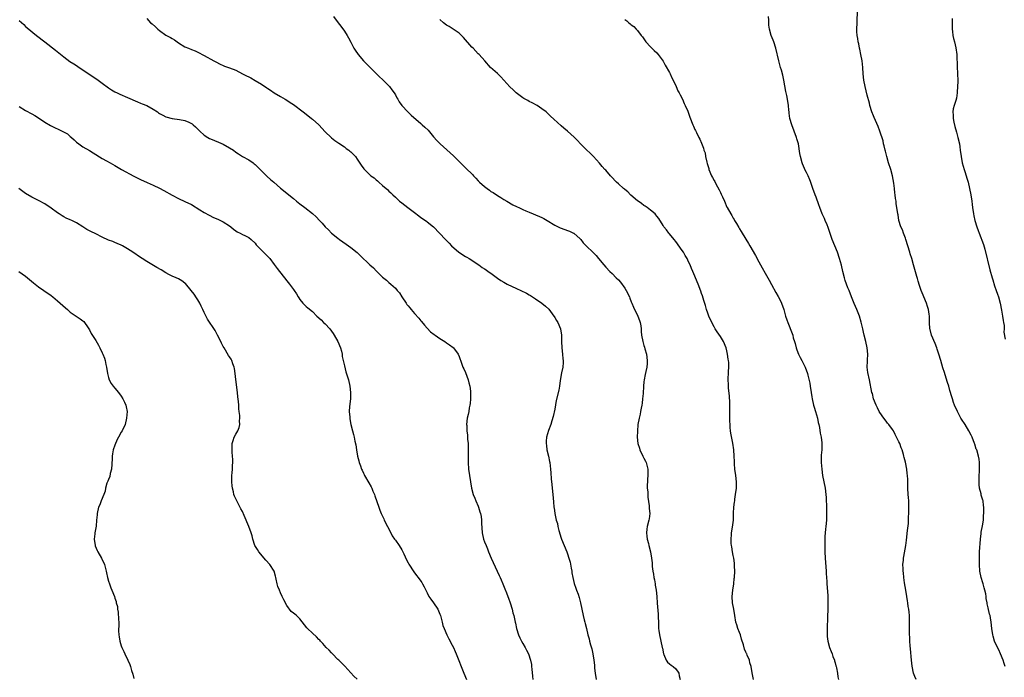
# Model space of a CAD drawing. Units: inches. Extents: x 2544000 to 2547000, y 1551000 to 1554000.
# Drawn here: x 2546375 to 2546684, y 1551320 to 1551526 of the extents above; entities that cross this region are included whole.
import ezdxf

# ---------------------------------------------------------------- set-up
doc = ezdxf.new("R2010")
doc.units = ezdxf.units.IN
doc.header["$MEASUREMENT"] = 0
doc.layers.add('LD25441551_10ft', color=53, linetype='Continuous')

msp = doc.modelspace()

# ---------------------------------------------------------------- linework, layer by layer
at = {"layer": 'LD25441551_10ft'}
for points, elevation in [([(2546684.31, 1551323), (2546684.01, 1551324.01), (2546683.68, 1551325), (2546682.87, 1551327), (2546682.3, 1551328.3), (2546681.92, 1551329), (2546681, 1551331), (2546680.56, 1551332.56), (2546680.42, 1551333), (2546680.12, 1551335), (2546679.91, 1551337), (2546679.71, 1551338.29), (2546679.56, 1551339), (2546679.43, 1551339.43), (2546679, 1551341.5), (2546678.71, 1551342.71), (2546678.68, 1551343), (2546678.4, 1551344.4), (2546678.34, 1551345), (2546678.2, 1551345.8), (2546677.95, 1551347), (2546677.77, 1551347.76), (2546677.42, 1551349), (2546677.34, 1551349.34), (2546676.79, 1551351), (2546676.39, 1551353), (2546676.25, 1551355), (2546676.25, 1551357), (2546676.3, 1551359), (2546676.35, 1551360.35), (2546676.42, 1551361.58), (2546676.52, 1551363), (2546676.76, 1551364.76), (2546676.79, 1551365.21), (2546677.2, 1551367.2), (2546677.46, 1551369), (2546677.53, 1551370.47), (2546677.64, 1551371), (2546677.66, 1551371.66), (2546677.66, 1551373), (2546677.56, 1551373.56), (2546677.37, 1551375), (2546677.27, 1551375.27), (2546676.82, 1551376.82), (2546676.74, 1551377.26), (2546676.28, 1551379), (2546676.12, 1551380.12), (2546676.1, 1551381), (2546676.16, 1551381.84), (2546676.16, 1551383), (2546676.24, 1551384.24), (2546676.26, 1551385), (2546676.21, 1551385.79), (2546676.24, 1551387), (2546676.12, 1551388.12), (2546675.95, 1551389), (2546675.37, 1551391), (2546675.26, 1551391.26), (2546674.76, 1551392.76), (2546674.7, 1551393), (2546673.95, 1551395), (2546673.65, 1551395.65), (2546672.96, 1551397), (2546671.73, 1551399), (2546670.65, 1551400.65), (2546670.43, 1551401), (2546669.35, 1551403), (2546668.44, 1551405), (2546668.13, 1551405.87), (2546667.75, 1551407), (2546667.62, 1551407.62), (2546667, 1551409.68), (2546666.59, 1551411), (2546666.18, 1551412.18), (2546665.46, 1551414.54), (2546665.23, 1551415.23), (2546664.76, 1551416.76), (2546664.08, 1551419), (2546663.51, 1551421), (2546663, 1551422.63), (2546662.87, 1551423), (2546662.34, 1551424.34), (2546661.21, 1551427), (2546660.75, 1551428.75), (2546660.7, 1551429), (2546660.6, 1551431), (2546660.54, 1551433), (2546660.43, 1551433.57), (2546660.23, 1551435), (2546659.98, 1551435.98), (2546659.63, 1551437), (2546658.3, 1551440.3), (2546658, 1551441), (2546657.43, 1551442.57), (2546657, 1551443.96), (2546656.77, 1551444.77), (2546656.56, 1551445.44), (2546655.56, 1551449), (2546654.98, 1551451), (2546654.53, 1551452.53), (2546654.36, 1551453), (2546653.74, 1551455), (2546653.14, 1551457), (2546653, 1551457.44), (2546652.41, 1551459), (2546652.05, 1551460.05), (2546651.59, 1551461), (2546650.95, 1551463), (2546650.7, 1551464.7), (2546650.63, 1551465), (2546650.37, 1551467), (2546650.16, 1551468.16), (2546650.08, 1551469), (2546649.91, 1551469.91), (2546649.8, 1551471), (2546649.68, 1551471.68), (2546649.54, 1551473), (2546649.34, 1551474.66), (2546648.93, 1551477), (2546648.39, 1551479), (2546647.75, 1551481), (2546647.15, 1551483), (2546646.72, 1551484.72), (2546646.64, 1551485), (2546646.38, 1551486.38), (2546646.19, 1551487), (2546646, 1551488), (2546644.98, 1551491), (2546644.46, 1551492.46), (2546643.25, 1551495.25), (2546643, 1551495.76), (2546642.53, 1551497), (2546641.9, 1551499), (2546641.72, 1551499.72), (2546641, 1551502.3), (2546640.34, 1551505), (2546639.99, 1551507), (2546639.8, 1551509), (2546639.64, 1551511), (2546639.4, 1551513), (2546639.03, 1551515.03), (2546638.67, 1551516.67), (2546638.58, 1551517), (2546638.35, 1551518.35), (2546638.15, 1551519), (2546638.07, 1551520.07), (2546637.85, 1551521), (2546637.76, 1551522.24), (2546637.77, 1551523), (2546637.83, 1551525), (2546638.01, 1551529)], 7790), ([(2546375, 1551525.73), (2546376.4, 1551524.4), (2546377, 1551523.87), (2546377.45, 1551523.45), (2546380.43, 1551521), (2546383, 1551518.96), (2546386.41, 1551516.41), (2546389, 1551514.3), (2546390.89, 1551512.89), (2546392.08, 1551512.08), (2546393, 1551511.54), (2546393.76, 1551511), (2546395, 1551510.19), (2546396.9, 1551508.9), (2546399.33, 1551507.33), (2546401, 1551506.04), (2546403, 1551504.54), (2546403.96, 1551503.96), (2546405, 1551503.37), (2546405.76, 1551503), (2546406.61, 1551502.61), (2546409, 1551501.57), (2546412.15, 1551500.15), (2546413, 1551499.8), (2546413.55, 1551499.55), (2546415.02, 1551499), (2546417, 1551497.89), (2546418.37, 1551497), (2546418.73, 1551496.73), (2546419, 1551496.57), (2546420.02, 1551496.02), (2546421, 1551495.53), (2546423, 1551494.97), (2546425.31, 1551494.69), (2546427, 1551494.37), (2546428.24, 1551493.76), (2546429, 1551493.41), (2546429.25, 1551493.25), (2546429.53, 1551493), (2546430.33, 1551492.33), (2546431, 1551491.61), (2546431.33, 1551491.33), (2546431.65, 1551491), (2546433, 1551489.75), (2546434.21, 1551489), (2546434.71, 1551488.71), (2546435, 1551488.56), (2546437.53, 1551487.53), (2546439, 1551486.9), (2546441, 1551485.76), (2546442.17, 1551485), (2546443, 1551484.39), (2546443.83, 1551483.83), (2546445.06, 1551483.06), (2546447, 1551481.95), (2546448.42, 1551481), (2546448.75, 1551480.75), (2546449, 1551480.56), (2546450.59, 1551479), (2546451, 1551478.57), (2546452.61, 1551477), (2546452.8, 1551476.8), (2546453.84, 1551475.84), (2546454.87, 1551475), (2546457, 1551473.13), (2546459, 1551471.53), (2546459.61, 1551471), (2546461, 1551469.89), (2546462.03, 1551469), (2546463, 1551468.22), (2546464.6, 1551467), (2546467, 1551465.13), (2546468.12, 1551464.12), (2546469.16, 1551463), (2546470.08, 1551462.08), (2546470.97, 1551461), (2546472.03, 1551460.03), (2546473, 1551458.97), (2546475, 1551457.38), (2546475.5, 1551457), (2546477.55, 1551455.56), (2546479, 1551454.5), (2546481, 1551452.95), (2546482.01, 1551452.01), (2546485, 1551449.1), (2546486.1, 1551448.1), (2546487, 1551447.2), (2546487.22, 1551447), (2546489, 1551445.19), (2546490.2, 1551444.2), (2546491, 1551443.47), (2546491.59, 1551443), (2546493, 1551441.69), (2546493.61, 1551441), (2546494.25, 1551440.25), (2546495, 1551439), (2546496.37, 1551437), (2546496.65, 1551436.65), (2546497, 1551436.2), (2546497.55, 1551435.55), (2546497.97, 1551435), (2546499, 1551433.81), (2546500.33, 1551432.33), (2546501, 1551431.51), (2546501.25, 1551431.25), (2546502.15, 1551430.15), (2546503, 1551429.16), (2546504.06, 1551428.06), (2546505.18, 1551427.18), (2546505.46, 1551427), (2546507, 1551425.91), (2546508.49, 1551425), (2546509, 1551424.62), (2546509.98, 1551423.98), (2546511.11, 1551423.11), (2546511.21, 1551423), (2546512.67, 1551421), (2546513, 1551420.3), (2546513.79, 1551418.21), (2546514.21, 1551417), (2546514.44, 1551416.44), (2546515, 1551415.23), (2546515.82, 1551413), (2546516.07, 1551412.07), (2546516.39, 1551411), (2546516.58, 1551409.42), (2546516.62, 1551409), (2546516.56, 1551407), (2546516.45, 1551405.55), (2546516.37, 1551405), (2546516.19, 1551404.19), (2546516.01, 1551403), (2546515.86, 1551402.14), (2546515.56, 1551401), (2546515.36, 1551399), (2546515.37, 1551398.63), (2546515.47, 1551397), (2546515.66, 1551395.66), (2546515.66, 1551395), (2546515.64, 1551394.36), (2546515.79, 1551393), (2546515.87, 1551391.87), (2546515.83, 1551391), (2546515.82, 1551390.18), (2546515.85, 1551387.85), (2546515.87, 1551387), (2546515.97, 1551385), (2546516.21, 1551383), (2546516.89, 1551379), (2546517.4, 1551377), (2546517.9, 1551375.9), (2546518.25, 1551375), (2546519, 1551373.34), (2546519.13, 1551373), (2546519.52, 1551371.52), (2546519.7, 1551371), (2546519.88, 1551370.12), (2546520.02, 1551369), (2546520.06, 1551368.06), (2546520.27, 1551365), (2546520.69, 1551363), (2546521, 1551362.14), (2546521.46, 1551361), (2546521.93, 1551359.93), (2546522.25, 1551359), (2546523.05, 1551357), (2546523.66, 1551355.66), (2546524.97, 1551352.97), (2546525.59, 1551351.59), (2546525.83, 1551351), (2546526.19, 1551350.19), (2546526.68, 1551349), (2546527.39, 1551347.39), (2546527.84, 1551346.16), (2546528.29, 1551345), (2546528.47, 1551344.47), (2546529, 1551343), (2546529.63, 1551341), (2546529.89, 1551339.89), (2546530.15, 1551339), (2546530.6, 1551337), (2546530.68, 1551336.68), (2546531.05, 1551335), (2546531.67, 1551333), (2546532.07, 1551332.07), (2546532.61, 1551331), (2546533, 1551330.28), (2546533.72, 1551329), (2546534.13, 1551328.13), (2546534.73, 1551327), (2546535.41, 1551325), (2546535.68, 1551323.68), (2546535.74, 1551323), (2546535.77, 1551322.23), (2546536.06, 1551320.06), (2546536.16, 1551319)], 7850), ([(2546415, 1551526.28), (2546416.23, 1551525), (2546416.66, 1551524.66), (2546417.74, 1551523.74), (2546418.46, 1551523), (2546419, 1551522.56), (2546421, 1551521.12), (2546421.21, 1551521), (2546422.42, 1551520.42), (2546423, 1551520.02), (2546423.67, 1551519.67), (2546424.54, 1551519), (2546425, 1551518.66), (2546427, 1551517.48), (2546428.13, 1551517), (2546429, 1551516.65), (2546430.15, 1551516.15), (2546431, 1551515.75), (2546433, 1551514.69), (2546436.06, 1551513), (2546436.69, 1551512.69), (2546438.01, 1551512.01), (2546439, 1551511.61), (2546439.41, 1551511.41), (2546440.65, 1551511), (2546441, 1551510.9), (2546443, 1551510.1), (2546445.04, 1551509), (2546446.35, 1551508.35), (2546447, 1551508), (2546447.68, 1551507.68), (2546449, 1551506.92), (2546451, 1551505.69), (2546452.63, 1551504.63), (2546453, 1551504.36), (2546453.85, 1551503.85), (2546455, 1551503.05), (2546457, 1551501.84), (2546458.48, 1551501), (2546459, 1551500.69), (2546460, 1551500), (2546461, 1551499.36), (2546464.03, 1551497), (2546465, 1551496.27), (2546466.73, 1551495), (2546467, 1551494.78), (2546469.01, 1551493), (2546471, 1551490.79), (2546472.87, 1551489), (2546473, 1551488.89), (2546474.06, 1551488.06), (2546475.22, 1551487.22), (2546477, 1551486.02), (2546477.58, 1551485.58), (2546478.41, 1551485), (2546478.74, 1551484.74), (2546479, 1551484.51), (2546479.75, 1551483.75), (2546480.45, 1551483), (2546481, 1551482.24), (2546482.3, 1551480.3), (2546483.12, 1551479.12), (2546485, 1551477.29), (2546485.33, 1551477), (2546486.3, 1551476.3), (2546487, 1551475.68), (2546487.38, 1551475.38), (2546487.77, 1551475), (2546489, 1551473.97), (2546490.6, 1551472.6), (2546491, 1551472.2), (2546491.62, 1551471.62), (2546492.23, 1551471), (2546493, 1551470.24), (2546493.64, 1551469.64), (2546494.33, 1551469), (2546495, 1551468.47), (2546496.91, 1551467), (2546499, 1551465.42), (2546500.4, 1551464.4), (2546501, 1551463.95), (2546502.74, 1551462.74), (2546503, 1551462.54), (2546504.93, 1551460.93), (2546506.8, 1551459), (2546508.69, 1551457), (2546509.86, 1551455.86), (2546510.65, 1551455), (2546512.96, 1551453), (2546515, 1551451.7), (2546515.45, 1551451.45), (2546516.2, 1551451), (2546519.23, 1551449), (2546520.24, 1551448.24), (2546521, 1551447.76), (2546521.44, 1551447.44), (2546522.14, 1551447), (2546523, 1551446.39), (2546525, 1551444.89), (2546526.12, 1551444.12), (2546527, 1551443.57), (2546528.12, 1551443), (2546531, 1551441.66), (2546532.34, 1551441), (2546534.15, 1551440.15), (2546535, 1551439.63), (2546535.42, 1551439.42), (2546537, 1551438.37), (2546538.99, 1551436.99), (2546540.11, 1551436.11), (2546541.1, 1551435.1), (2546542.7, 1551433), (2546542.82, 1551432.82), (2546543, 1551432.58), (2546543.58, 1551431.58), (2546543.97, 1551431), (2546544.81, 1551429), (2546545.11, 1551427), (2546545.1, 1551425), (2546545.2, 1551423), (2546545.47, 1551421), (2546545.57, 1551419.57), (2546545.64, 1551419), (2546545.62, 1551418.38), (2546545.49, 1551417), (2546545.14, 1551415.14), (2546544.75, 1551412.75), (2546544.49, 1551411), (2546544.25, 1551409.75), (2546543.48, 1551406.52), (2546543, 1551403.77), (2546542.53, 1551401.47), (2546542.07, 1551400.07), (2546541.8, 1551399), (2546541.08, 1551397.08), (2546540.45, 1551395), (2546540.29, 1551393.71), (2546540.27, 1551393), (2546540.42, 1551392.42), (2546540.56, 1551391), (2546541, 1551389.05), (2546541.39, 1551387.39), (2546541.46, 1551387), (2546541.71, 1551385), (2546541.78, 1551383.78), (2546541.91, 1551381.91), (2546542.09, 1551380.09), (2546542.23, 1551379), (2546542.45, 1551377), (2546542.66, 1551374.66), (2546542.76, 1551373), (2546542.8, 1551372.8), (2546543.01, 1551370.99), (2546543.48, 1551369), (2546543.86, 1551367.86), (2546544, 1551367), (2546544.31, 1551365.69), (2546545, 1551363.29), (2546545.1, 1551363), (2546546.78, 1551359), (2546547, 1551358.4), (2546547.45, 1551357), (2546547.79, 1551355.79), (2546548.14, 1551353.86), (2546548.32, 1551353), (2546548.41, 1551352.41), (2546548.7, 1551351), (2546549.12, 1551349.12), (2546549.61, 1551347.61), (2546549.87, 1551347), (2546550.31, 1551345.69), (2546550.69, 1551344.69), (2546551.05, 1551343.05), (2546551.46, 1551341), (2546551.92, 1551339), (2546552.28, 1551337.72), (2546552.45, 1551337), (2546552.54, 1551336.54), (2546552.95, 1551335), (2546553.38, 1551333), (2546553.75, 1551331.75), (2546553.88, 1551331), (2546554.2, 1551329.8), (2546554.6, 1551328.6), (2546554.95, 1551327), (2546555.24, 1551325), (2546555.43, 1551323.43), (2546555.51, 1551322.49), (2546555.7, 1551321), (2546556.03, 1551319)], 7840), ([(2546473.56, 1551527), (2546475.05, 1551525), (2546475.91, 1551523.91), (2546477, 1551522.39), (2546477.85, 1551521), (2546478.27, 1551520.27), (2546479, 1551518.94), (2546480.02, 1551517), (2546480.38, 1551516.38), (2546481.36, 1551515), (2546483, 1551513.1), (2546484.03, 1551512.03), (2546485, 1551511.07), (2546486.03, 1551510.03), (2546487, 1551509.12), (2546488.04, 1551508.04), (2546489, 1551507.23), (2546491.2, 1551505), (2546491.94, 1551503.94), (2546492.67, 1551503), (2546493, 1551502.4), (2546493.46, 1551501.46), (2546493.76, 1551501), (2546494.17, 1551500.17), (2546495.02, 1551499.02), (2546496.91, 1551497), (2546498, 1551496), (2546501, 1551493.38), (2546501.39, 1551493), (2546502.25, 1551492.25), (2546503.26, 1551491.26), (2546505, 1551489.25), (2546506.03, 1551488.03), (2546507.02, 1551487.02), (2546509.17, 1551485.17), (2546510.23, 1551484.23), (2546511.25, 1551483.25), (2546513.43, 1551481), (2546514.22, 1551480.22), (2546515, 1551479.52), (2546517.29, 1551477.29), (2546517.55, 1551477), (2546518.26, 1551476.26), (2546519, 1551475.43), (2546519.22, 1551475.22), (2546519.43, 1551475), (2546521, 1551473.62), (2546521.79, 1551473), (2546522.5, 1551472.5), (2546523, 1551472.11), (2546523.7, 1551471.7), (2546525, 1551470.77), (2546526.14, 1551470.14), (2546527, 1551469.56), (2546527.95, 1551469), (2546529.9, 1551467.9), (2546531, 1551467.38), (2546531.24, 1551467.24), (2546531.75, 1551467), (2546533, 1551466.44), (2546533.96, 1551466.04), (2546535, 1551465.58), (2546538.24, 1551464.24), (2546539, 1551463.85), (2546539.59, 1551463.59), (2546540.6, 1551463), (2546543, 1551461.52), (2546544.7, 1551460.7), (2546546.14, 1551460.14), (2546547, 1551459.86), (2546547.6, 1551459.6), (2546548.91, 1551459), (2546549, 1551458.95), (2546551, 1551457.18), (2546551.16, 1551457), (2546551.95, 1551455.95), (2546553, 1551454.89), (2546554.99, 1551452.99), (2546555.97, 1551451.97), (2546556.78, 1551451), (2546558.39, 1551449), (2546559, 1551448.31), (2546560.29, 1551447), (2546561, 1551446.36), (2546562.27, 1551445), (2546563, 1551444.31), (2546563.6, 1551443.6), (2546565, 1551441.68), (2546565.46, 1551441), (2546566.44, 1551439), (2546566.56, 1551438.56), (2546567, 1551437.44), (2546567.2, 1551437), (2546567.75, 1551435.75), (2546569.12, 1551433), (2546569.63, 1551431.62), (2546569.83, 1551431), (2546569.96, 1551429.96), (2546570.11, 1551429), (2546570.15, 1551428.15), (2546570.26, 1551427), (2546570.62, 1551425), (2546571, 1551423.73), (2546571.18, 1551423.18), (2546571.3, 1551422.7), (2546571.76, 1551421), (2546572, 1551419), (2546571.95, 1551418.05), (2546571.85, 1551417), (2546571.56, 1551415.56), (2546571.4, 1551414.6), (2546571.08, 1551413), (2546571, 1551412.37), (2546570.86, 1551411), (2546570.71, 1551408.71), (2546570.55, 1551407), (2546570.39, 1551405.61), (2546570.29, 1551405), (2546570.12, 1551404.12), (2546569.94, 1551403), (2546569.77, 1551402.23), (2546569.48, 1551401), (2546569.09, 1551399), (2546568.92, 1551396.92), (2546568.9, 1551395), (2546569.12, 1551393), (2546569.58, 1551391.58), (2546569.72, 1551391), (2546570.68, 1551389), (2546570.79, 1551388.79), (2546571, 1551388.45), (2546571.47, 1551387.47), (2546571.66, 1551387), (2546572.22, 1551385), (2546572.23, 1551383), (2546572.14, 1551381.86), (2546572.06, 1551381), (2546572.01, 1551380.01), (2546572.04, 1551379), (2546572.18, 1551377.82), (2546572.16, 1551377), (2546572.17, 1551376.17), (2546572.6, 1551373.4), (2546572.65, 1551372.65), (2546572.83, 1551371), (2546572.61, 1551369.39), (2546572.55, 1551369), (2546571.99, 1551367), (2546571.87, 1551366.13), (2546571.76, 1551365), (2546571.93, 1551363.93), (2546572.03, 1551363), (2546572.37, 1551361.63), (2546572.55, 1551361), (2546573.03, 1551359), (2546573.35, 1551357), (2546573.53, 1551355.53), (2546573.58, 1551354.42), (2546573.79, 1551353), (2546574, 1551352), (2546574.12, 1551351), (2546574.25, 1551350.25), (2546574.51, 1551349), (2546574.55, 1551348.55), (2546574.87, 1551347), (2546575.06, 1551345), (2546575.13, 1551342.87), (2546575.44, 1551339.44), (2546575.47, 1551339), (2546575.46, 1551338.54), (2546575.5, 1551337), (2546575.57, 1551335.57), (2546575.57, 1551335), (2546575.65, 1551334.35), (2546575.86, 1551333), (2546576.32, 1551331), (2546576.73, 1551329), (2546576.76, 1551328.76), (2546577.1, 1551327), (2546577.2, 1551326.8), (2546577.97, 1551325), (2546578.4, 1551324.4), (2546579, 1551323.91), (2546579.48, 1551323.48), (2546580.19, 1551323), (2546581, 1551322.28), (2546581.93, 1551321), (2546582.08, 1551320.08), (2546582.39, 1551319)], 7830), ([(2546605.31, 1551319), (2546604.92, 1551321.08), (2546604.59, 1551323), (2546604.24, 1551324.23), (2546604.06, 1551325), (2546603.42, 1551326.58), (2546603.23, 1551327), (2546603.15, 1551327.15), (2546603, 1551327.51), (2546602.51, 1551328.51), (2546602.21, 1551329.79), (2546601.62, 1551331.62), (2546601.24, 1551333), (2546601, 1551333.66), (2546600.47, 1551335), (2546600.11, 1551336.11), (2546599.86, 1551337), (2546599.48, 1551339), (2546599.15, 1551341), (2546598.81, 1551343), (2546598.64, 1551345), (2546598.82, 1551347), (2546599.16, 1551349), (2546599.34, 1551350.66), (2546599.4, 1551351), (2546599.49, 1551353), (2546599.44, 1551354.56), (2546599.44, 1551355), (2546599.41, 1551355.41), (2546599.17, 1551357), (2546599, 1551357.82), (2546598.8, 1551359), (2546598.58, 1551360.58), (2546598.48, 1551361), (2546598.39, 1551361.61), (2546598.31, 1551363), (2546598.45, 1551364.45), (2546598.45, 1551365), (2546598.75, 1551366.75), (2546599.03, 1551369), (2546599.11, 1551370.89), (2546599.11, 1551371.11), (2546599.2, 1551373), (2546599.42, 1551374.58), (2546599.45, 1551375), (2546599.51, 1551375.51), (2546599.76, 1551377), (2546600.01, 1551379), (2546600.05, 1551381), (2546599.82, 1551383), (2546599.51, 1551385), (2546599.39, 1551386.61), (2546599.37, 1551387), (2546599.38, 1551387.38), (2546599.34, 1551389), (2546599.22, 1551391), (2546598.9, 1551393.1), (2546598.25, 1551396.25), (2546598.19, 1551397), (2546598.06, 1551398.06), (2546598.03, 1551399), (2546597.96, 1551399.96), (2546597.98, 1551402.02), (2546597.93, 1551403), (2546597.89, 1551405.89), (2546597.81, 1551407.81), (2546597.51, 1551410.49), (2546597.48, 1551411), (2546597.49, 1551411.49), (2546597.42, 1551413), (2546597.45, 1551413.45), (2546597.54, 1551415), (2546597.55, 1551415.55), (2546597.63, 1551417), (2546597.58, 1551418.42), (2546597.52, 1551419), (2546597.43, 1551419.43), (2546597.24, 1551421), (2546597, 1551422.1), (2546596.77, 1551423), (2546595.91, 1551425), (2546595, 1551426.57), (2546594, 1551428), (2546593.33, 1551429), (2546593, 1551429.55), (2546592.25, 1551431), (2546591.36, 1551433), (2546591, 1551433.93), (2546590.66, 1551435), (2546590.29, 1551436.29), (2546589.82, 1551437.82), (2546589.31, 1551439.31), (2546589, 1551440.11), (2546588.79, 1551440.79), (2546588, 1551443), (2546587.21, 1551445), (2546587, 1551445.47), (2546586.37, 1551447), (2546585.91, 1551447.91), (2546585.48, 1551449), (2546585, 1551449.97), (2546584.51, 1551451), (2546583.96, 1551451.96), (2546583.38, 1551453), (2546583, 1551453.6), (2546581, 1551456.33), (2546580.42, 1551457), (2546579, 1551458.79), (2546578.81, 1551459), (2546578.04, 1551460.04), (2546577.23, 1551461), (2546577, 1551461.42), (2546575.61, 1551463.61), (2546575, 1551464.34), (2546574.73, 1551464.73), (2546574.48, 1551465), (2546573, 1551466.18), (2546572.02, 1551467), (2546571.42, 1551467.42), (2546571, 1551467.68), (2546570.27, 1551468.27), (2546569.14, 1551469), (2546569, 1551469.11), (2546566.91, 1551470.91), (2546566.78, 1551471), (2546565.93, 1551471.93), (2546565, 1551472.69), (2546564.84, 1551472.84), (2546564.6, 1551473), (2546563, 1551474.44), (2546562.35, 1551475), (2546560.75, 1551476.75), (2546560.49, 1551477), (2546559, 1551478.76), (2546558.75, 1551479), (2546557.89, 1551479.89), (2546557, 1551480.98), (2546555.19, 1551483), (2546554.09, 1551484.09), (2546553, 1551485.11), (2546551.12, 1551487), (2546550.09, 1551488.09), (2546549.1, 1551489.1), (2546547, 1551490.98), (2546545.9, 1551491.9), (2546545, 1551492.71), (2546542.71, 1551494.71), (2546541.69, 1551495.69), (2546540.68, 1551496.68), (2546540.33, 1551497), (2546539, 1551498.04), (2546537.49, 1551499), (2546535.87, 1551499.87), (2546535, 1551500.31), (2546534.57, 1551500.57), (2546533.76, 1551501), (2546533.28, 1551501.28), (2546533, 1551501.47), (2546530.91, 1551503), (2546529.92, 1551503.92), (2546528.9, 1551504.9), (2546526.06, 1551508.06), (2546525.06, 1551509.06), (2546522.89, 1551511), (2546521.02, 1551513), (2546519.29, 1551515), (2546519, 1551515.27), (2546517.36, 1551517), (2546517, 1551517.36), (2546514.4, 1551520.4), (2546513.79, 1551521), (2546513, 1551521.73), (2546509.83, 1551523.83), (2546509, 1551524.29), (2546508.09, 1551525), (2546507, 1551526)], 7820), ([(2546565, 1551526.05), (2546565.61, 1551525.61), (2546566.23, 1551525), (2546566.67, 1551524.67), (2546567, 1551524.33), (2546567.82, 1551523.82), (2546568.54, 1551523), (2546569, 1551522.52), (2546570.15, 1551521), (2546570.54, 1551520.54), (2546571.53, 1551519), (2546573, 1551517.47), (2546573.22, 1551517.22), (2546574.24, 1551516.24), (2546575, 1551515.58), (2546575.48, 1551515), (2546577, 1551512.93), (2546577.66, 1551511.66), (2546579, 1551509.41), (2546579.2, 1551509), (2546579.75, 1551507.75), (2546580.12, 1551507), (2546581.06, 1551505), (2546581.66, 1551503.66), (2546582.07, 1551503), (2546582.34, 1551502.34), (2546583.06, 1551501), (2546583.62, 1551499.62), (2546583.94, 1551499), (2546584.76, 1551497.24), (2546585, 1551496.65), (2546585.39, 1551495.39), (2546586.28, 1551493), (2546586.55, 1551492.55), (2546587, 1551491.56), (2546587.16, 1551491.16), (2546587.45, 1551490.55), (2546588.24, 1551489), (2546588.51, 1551488.51), (2546589, 1551487.22), (2546589.66, 1551485.66), (2546589.82, 1551485), (2546590.18, 1551484.18), (2546590.33, 1551483), (2546590.69, 1551481.31), (2546590.84, 1551480.84), (2546591, 1551480.22), (2546591.31, 1551479.31), (2546591.38, 1551479), (2546592.2, 1551477), (2546592.48, 1551476.48), (2546593, 1551475.46), (2546593.19, 1551475.19), (2546593.56, 1551474.44), (2546594.61, 1551472.61), (2546595, 1551471.71), (2546595.26, 1551471.26), (2546595.63, 1551470.37), (2546596.26, 1551469), (2546597, 1551467.16), (2546597.08, 1551467), (2546598.2, 1551465), (2546598.53, 1551464.53), (2546599, 1551463.69), (2546599.3, 1551463.3), (2546599.44, 1551463), (2546599.98, 1551462.02), (2546600.77, 1551460.77), (2546601, 1551460.34), (2546601.53, 1551459.53), (2546601.8, 1551459), (2546603.75, 1551455.75), (2546604.17, 1551455), (2546605.96, 1551451.96), (2546607, 1551450.03), (2546607.54, 1551449), (2546608.06, 1551448.06), (2546609, 1551446.39), (2546609.81, 1551445), (2546610.23, 1551444.23), (2546611, 1551442.85), (2546612.4, 1551440.4), (2546613.11, 1551439.11), (2546613.78, 1551437.78), (2546614.11, 1551437), (2546614.82, 1551435), (2546615.41, 1551433), (2546615.81, 1551431.81), (2546616.1, 1551431), (2546617.51, 1551427.51), (2546617.65, 1551427), (2546617.85, 1551426.15), (2546618.22, 1551425), (2546618.42, 1551424.42), (2546618.76, 1551423), (2546619, 1551422.34), (2546619.5, 1551421), (2546619.96, 1551419.96), (2546620.51, 1551419), (2546621.56, 1551417), (2546622.3, 1551415), (2546622.45, 1551414.45), (2546623, 1551411.97), (2546623.17, 1551411), (2546623.48, 1551409), (2546623.68, 1551407.68), (2546623.76, 1551407), (2546624.18, 1551405), (2546624.36, 1551404.36), (2546624.85, 1551403), (2546625.44, 1551401), (2546625.64, 1551399.64), (2546625.81, 1551399), (2546626.03, 1551397.97), (2546626.23, 1551396.23), (2546626.54, 1551395), (2546626.76, 1551393.24), (2546626.79, 1551392.79), (2546626.75, 1551391), (2546626.63, 1551389.37), (2546626.61, 1551387), (2546626.76, 1551385), (2546627.03, 1551383), (2546627.8, 1551379), (2546628.07, 1551377), (2546628.11, 1551376.11), (2546628.2, 1551375), (2546628.26, 1551373.74), (2546628.26, 1551372.26), (2546628.28, 1551371), (2546628.25, 1551369.75), (2546628.21, 1551369), (2546628.03, 1551367), (2546627.91, 1551366.09), (2546627.83, 1551365), (2546627.78, 1551363.78), (2546627.72, 1551363), (2546627.7, 1551362.3), (2546627.7, 1551361), (2546627.73, 1551359), (2546627.82, 1551357), (2546628.18, 1551353), (2546628.2, 1551352.2), (2546628.33, 1551349.67), (2546628.34, 1551349), (2546628.63, 1551345.37), (2546628.67, 1551344.67), (2546628.7, 1551343), (2546628.63, 1551341.37), (2546628.65, 1551340.65), (2546628.57, 1551339), (2546628.52, 1551337), (2546628.49, 1551336.49), (2546628.46, 1551335), (2546628.46, 1551333.54), (2546628.43, 1551333), (2546628.46, 1551332.46), (2546628.64, 1551331), (2546629.23, 1551329), (2546629.7, 1551327.7), (2546629.99, 1551327), (2546630.22, 1551326.22), (2546630.74, 1551325), (2546630.79, 1551324.79), (2546631, 1551324.16), (2546631.23, 1551323.23), (2546631.31, 1551323), (2546631.39, 1551322.61), (2546631.66, 1551321), (2546631.84, 1551319.84), (2546631.99, 1551319)], 7810), ([(2546656.39, 1551319), (2546655.94, 1551319.94), (2546655.54, 1551321), (2546655.11, 1551323.11), (2546654.91, 1551325), (2546654.59, 1551328.59), (2546654.49, 1551329.51), (2546654.41, 1551331), (2546654.36, 1551332.36), (2546654.3, 1551333), (2546654.27, 1551334.27), (2546654.26, 1551336.26), (2546654.3, 1551337.7), (2546654.27, 1551339), (2546654.14, 1551340.14), (2546654.1, 1551341), (2546653.9, 1551341.9), (2546653.81, 1551343), (2546653.65, 1551343.65), (2546653.46, 1551345), (2546653.1, 1551347), (2546652.74, 1551349.26), (2546652.52, 1551351), (2546652.41, 1551352.41), (2546652.32, 1551353), (2546652.26, 1551353.74), (2546652.25, 1551355), (2546652.4, 1551356.4), (2546652.41, 1551357), (2546652.47, 1551357.53), (2546653.11, 1551361), (2546653.35, 1551362.65), (2546653.71, 1551365.71), (2546653.94, 1551367.94), (2546654, 1551369), (2546654.01, 1551369.99), (2546654.07, 1551371), (2546654.11, 1551372.11), (2546654.1, 1551373), (2546654.11, 1551374.11), (2546654.05, 1551375), (2546654.02, 1551376.02), (2546653.92, 1551377), (2546653.79, 1551379), (2546653.77, 1551379.77), (2546653.77, 1551381), (2546653.73, 1551381.73), (2546653.71, 1551383), (2546653.6, 1551383.6), (2546653.44, 1551385), (2546653, 1551387.1), (2546652.63, 1551388.63), (2546652.56, 1551389), (2546652.41, 1551389.59), (2546652.01, 1551391), (2546651.69, 1551391.69), (2546651.25, 1551393), (2546651, 1551393.56), (2546650.27, 1551395), (2546649.8, 1551395.8), (2546649.24, 1551397), (2546649, 1551397.43), (2546647.81, 1551399), (2546647.43, 1551399.43), (2546647, 1551400.02), (2546646.23, 1551401), (2546645, 1551402.68), (2546644.81, 1551403), (2546644.24, 1551404.24), (2546643.83, 1551405), (2546643.03, 1551407), (2546642.64, 1551408.64), (2546642.53, 1551409), (2546641.71, 1551413), (2546641.23, 1551415.23), (2546641.03, 1551417), (2546641.13, 1551418.87), (2546641.12, 1551419.12), (2546641.21, 1551421), (2546641.01, 1551423.01), (2546640.58, 1551425), (2546640.1, 1551427), (2546639.91, 1551427.91), (2546639.61, 1551429), (2546639.11, 1551431.11), (2546638.57, 1551433), (2546637.8, 1551435), (2546636.92, 1551436.92), (2546636.07, 1551439), (2546635.32, 1551441), (2546635, 1551441.8), (2546634.14, 1551444.14), (2546633.9, 1551445), (2546633.39, 1551447), (2546632.94, 1551448.94), (2546632.35, 1551451), (2546631.67, 1551453), (2546630.04, 1551457), (2546628.79, 1551460.79), (2546628.43, 1551461.57), (2546627.84, 1551463), (2546627.61, 1551463.61), (2546626.92, 1551465), (2546626.14, 1551467), (2546625.83, 1551467.83), (2546625, 1551470.27), (2546624.71, 1551471), (2546623.98, 1551473), (2546623.24, 1551475.24), (2546623, 1551475.77), (2546622.51, 1551477), (2546621.98, 1551477.98), (2546621.48, 1551479), (2546621.31, 1551479.31), (2546620.71, 1551480.71), (2546620.61, 1551481), (2546620.08, 1551483), (2546619.94, 1551483.94), (2546619.43, 1551487), (2546619.33, 1551487.33), (2546619, 1551488.63), (2546618.89, 1551489), (2546618.08, 1551491), (2546617.35, 1551493), (2546616.8, 1551495), (2546616.58, 1551496.58), (2546616.5, 1551497), (2546616.44, 1551497.56), (2546616.33, 1551499), (2546616.04, 1551501), (2546615.81, 1551502.19), (2546615.47, 1551503.47), (2546614.85, 1551507), (2546614.56, 1551508.56), (2546614.15, 1551510.15), (2546613.87, 1551511), (2546613.27, 1551513), (2546612.35, 1551517), (2546611.69, 1551519), (2546611.49, 1551519.49), (2546610.94, 1551521), (2546610.41, 1551523), (2546610.2, 1551524.2), (2546610.17, 1551525), (2546610.16, 1551525.84), (2546610.07, 1551527)], 7800), ([(2546667.68, 1551526.32), (2546667.66, 1551525), (2546667.69, 1551523), (2546667.8, 1551522.2), (2546667.93, 1551521), (2546668.07, 1551520.07), (2546668.38, 1551519), (2546668.87, 1551517.13), (2546669.17, 1551515), (2546669.16, 1551514.84), (2546669.25, 1551511.25), (2546669.24, 1551511), (2546669.33, 1551509.33), (2546669.44, 1551506.56), (2546669.4, 1551505), (2546669.26, 1551503.26), (2546669.27, 1551503), (2546669, 1551501.33), (2546668.94, 1551501.06), (2546668.89, 1551500.89), (2546668.27, 1551499), (2546668, 1551498), (2546667.88, 1551497), (2546667.99, 1551495.99), (2546667.97, 1551495), (2546668.18, 1551493.82), (2546668.47, 1551492.47), (2546669, 1551490.69), (2546669.47, 1551489), (2546669.93, 1551487), (2546670.06, 1551486.06), (2546670.22, 1551485), (2546670.46, 1551483), (2546670.85, 1551481), (2546671.41, 1551479), (2546671.62, 1551478.38), (2546672.05, 1551477), (2546672.25, 1551476.25), (2546672.68, 1551475), (2546673.15, 1551473), (2546673.52, 1551471), (2546673.86, 1551469), (2546673.99, 1551467.99), (2546674.08, 1551467), (2546674.33, 1551465), (2546674.47, 1551464.47), (2546674.79, 1551463), (2546675.4, 1551461), (2546675.84, 1551459.84), (2546676.1, 1551459), (2546677.46, 1551455.46), (2546677.94, 1551453.94), (2546679.5, 1551447.5), (2546680.2, 1551445), (2546680.39, 1551444.39), (2546681, 1551442.46), (2546681.48, 1551441), (2546681.88, 1551439.88), (2546682.17, 1551439), (2546682.76, 1551437), (2546683.18, 1551434.82), (2546683.47, 1551433), (2546683.63, 1551431.63), (2546683.79, 1551431), (2546683.96, 1551430.04), (2546683.99, 1551429), (2546683.94, 1551427.94), (2546684.31, 1551425.69)], 7780), ([(2546375, 1551498.75), (2546377, 1551497.44), (2546379, 1551496.38), (2546379.88, 1551495.88), (2546382.31, 1551494.31), (2546383, 1551493.85), (2546384.77, 1551492.77), (2546386.1, 1551492.1), (2546387.46, 1551491.46), (2546390.1, 1551490.11), (2546391, 1551489.35), (2546391.44, 1551489), (2546392.28, 1551488.28), (2546393, 1551487.52), (2546393.65, 1551487), (2546395, 1551486.05), (2546397, 1551484.88), (2546398.17, 1551484.17), (2546401, 1551482.4), (2546402.33, 1551481.67), (2546403.51, 1551481), (2546405, 1551480.19), (2546407.05, 1551479), (2546411, 1551476.83), (2546412.22, 1551476.22), (2546413, 1551475.82), (2546415.16, 1551474.84), (2546417, 1551474.08), (2546419, 1551473.15), (2546420.41, 1551472.41), (2546423, 1551470.9), (2546425, 1551469.85), (2546427, 1551468.93), (2546429, 1551467.95), (2546431.65, 1551466.35), (2546433, 1551465.51), (2546434.6, 1551464.6), (2546435.94, 1551463.94), (2546437.33, 1551463.33), (2546438.13, 1551463), (2546439, 1551462.55), (2546441, 1551461.29), (2546441.4, 1551461), (2546442.23, 1551460.23), (2546443, 1551459.75), (2546443.42, 1551459.42), (2546444.31, 1551459), (2546445, 1551458.62), (2546445.76, 1551458.24), (2546447, 1551457.59), (2546447.79, 1551457), (2546449, 1551455.8), (2546449.35, 1551455.35), (2546449.66, 1551455), (2546451, 1551453.61), (2546451.64, 1551453), (2546452.33, 1551452.33), (2546453.31, 1551451.31), (2546453.58, 1551451), (2546455, 1551449.2), (2546455.93, 1551447.93), (2546456.66, 1551447), (2546458.24, 1551445), (2546459, 1551443.99), (2546459.81, 1551443), (2546461, 1551441.3), (2546461.23, 1551441), (2546461.95, 1551439.95), (2546462.5, 1551439), (2546462.7, 1551438.7), (2546463, 1551438.2), (2546464.02, 1551437), (2546465, 1551435.97), (2546465.58, 1551435.58), (2546467, 1551434.38), (2546468.41, 1551433), (2546469.75, 1551431.75), (2546470.5, 1551431), (2546471, 1551430.54), (2546472.39, 1551429), (2546473, 1551428.2), (2546473.48, 1551427.48), (2546473.79, 1551427), (2546474.97, 1551425), (2546475.77, 1551423), (2546476.05, 1551421.95), (2546476.26, 1551421), (2546476.33, 1551420.33), (2546477, 1551417.38), (2546477.51, 1551415.51), (2546478.29, 1551413), (2546478.76, 1551411), (2546478.97, 1551409), (2546478.91, 1551407), (2546478.64, 1551404.64), (2546478.55, 1551403), (2546478.69, 1551401.31), (2546478.68, 1551401), (2546478.7, 1551400.7), (2546479.01, 1551399.01), (2546479.51, 1551397), (2546479.85, 1551395.85), (2546480.05, 1551395), (2546480.25, 1551393.75), (2546480.55, 1551392.55), (2546480.76, 1551391), (2546481.17, 1551389), (2546481.56, 1551387.56), (2546481.69, 1551387), (2546482.02, 1551385.98), (2546482.38, 1551385), (2546482.61, 1551384.61), (2546483, 1551383.71), (2546483.24, 1551383.24), (2546483.33, 1551383), (2546484.67, 1551380.67), (2546485.41, 1551379.41), (2546485.59, 1551379), (2546485.97, 1551378.03), (2546486.41, 1551377), (2546486.58, 1551376.58), (2546487.16, 1551374.84), (2546487.8, 1551373), (2546488.13, 1551372.13), (2546488.58, 1551371), (2546489.37, 1551369.37), (2546489.52, 1551369), (2546490.51, 1551367), (2546491.56, 1551365), (2546492.03, 1551364.03), (2546492.77, 1551363), (2546493, 1551362.65), (2546494.18, 1551361), (2546495, 1551359.6), (2546495.32, 1551359), (2546495.63, 1551358.37), (2546496.48, 1551356.48), (2546497, 1551355.56), (2546497.19, 1551355.19), (2546498.77, 1551352.77), (2546499.61, 1551351.61), (2546500.12, 1551351), (2546501, 1551349.86), (2546501.35, 1551349.35), (2546501.53, 1551349), (2546502.08, 1551348.08), (2546502.52, 1551347), (2546503, 1551346.11), (2546503.55, 1551345), (2546504.14, 1551344.14), (2546505, 1551342.99), (2546506.28, 1551341), (2546507, 1551339.41), (2546507.16, 1551339), (2546507.69, 1551337), (2546507.93, 1551335.93), (2546508.26, 1551335), (2546509.11, 1551333), (2546509.75, 1551331.75), (2546510.16, 1551331), (2546510.43, 1551330.43), (2546511.2, 1551329), (2546511.75, 1551327.75), (2546512.11, 1551327), (2546512.94, 1551324.94), (2546513.63, 1551323), (2546514.46, 1551321), (2546515.35, 1551319)], 7860), ([(2546481, 1551319.05), (2546479.98, 1551319.98), (2546479, 1551321.02), (2546477.12, 1551323.12), (2546475.27, 1551325), (2546475, 1551325.29), (2546473.24, 1551327), (2546473.14, 1551327.14), (2546473, 1551327.28), (2546472.19, 1551328.19), (2546471.31, 1551329), (2546470.24, 1551330.24), (2546469.48, 1551331), (2546469.28, 1551331.28), (2546469, 1551331.54), (2546468.31, 1551332.31), (2546467, 1551333.49), (2546465.42, 1551335), (2546465.22, 1551335.22), (2546463, 1551337.96), (2546461.94, 1551339), (2546461.43, 1551339.43), (2546461, 1551339.82), (2546460.35, 1551340.35), (2546459, 1551342.15), (2546457.97, 1551343.97), (2546457.53, 1551345), (2546457, 1551346.17), (2546456.6, 1551347), (2546456.14, 1551348.14), (2546455.89, 1551349), (2546455.61, 1551350.39), (2546455.47, 1551351), (2546455.35, 1551351.35), (2546454.93, 1551353), (2546453.67, 1551355), (2546452.39, 1551356.39), (2546450.17, 1551359), (2546449.78, 1551359.78), (2546448.94, 1551361), (2546448.28, 1551363), (2546448.03, 1551364.03), (2546447.75, 1551365), (2546447, 1551367), (2546446.41, 1551368.41), (2546446.19, 1551369), (2546445.55, 1551370.45), (2546445, 1551371.62), (2546444.54, 1551372.54), (2546443.24, 1551375), (2546442.53, 1551376.53), (2546442.35, 1551377), (2546442.18, 1551377.82), (2546441.86, 1551379), (2546441.77, 1551379.77), (2546441.69, 1551381), (2546441.72, 1551383), (2546441.79, 1551383.79), (2546441.86, 1551385), (2546441.88, 1551386.12), (2546441.96, 1551387), (2546441.99, 1551387.99), (2546441.91, 1551389), (2546441.76, 1551390.24), (2546441.77, 1551391), (2546441.84, 1551391.84), (2546441.82, 1551393), (2546442.07, 1551393.93), (2546442.46, 1551395), (2546443, 1551395.89), (2546443.55, 1551397), (2546443.96, 1551398.04), (2546444.17, 1551399), (2546444.15, 1551400.15), (2546444.22, 1551401), (2546444.19, 1551401.81), (2546444.05, 1551403), (2546443.9, 1551403.9), (2546443.88, 1551405), (2546443.83, 1551406.17), (2546443.62, 1551407.62), (2546443.49, 1551409), (2546442.97, 1551413.03), (2546442.78, 1551415), (2546442.53, 1551416.53), (2546442.42, 1551417), (2546442.03, 1551417.97), (2546441.65, 1551419), (2546441.44, 1551419.44), (2546441, 1551420.15), (2546440.66, 1551420.66), (2546439.25, 1551423), (2546439, 1551423.46), (2546438.5, 1551424.5), (2546438.21, 1551425), (2546437.19, 1551427), (2546436.43, 1551428.43), (2546434.05, 1551432.05), (2546433, 1551434.08), (2546432.63, 1551435), (2546432.1, 1551436.1), (2546431.71, 1551437), (2546431, 1551438.1), (2546430.66, 1551438.66), (2546429.85, 1551439.85), (2546428.89, 1551441), (2546427.17, 1551443.17), (2546427, 1551443.32), (2546426.03, 1551444.03), (2546425, 1551444.63), (2546424.22, 1551445), (2546423, 1551445.5), (2546421.98, 1551445.98), (2546421, 1551446.55), (2546419.49, 1551447.49), (2546418.22, 1551448.22), (2546415, 1551450.13), (2546413.58, 1551451), (2546413, 1551451.37), (2546410.66, 1551453), (2546409, 1551454.06), (2546407.42, 1551455), (2546407, 1551455.22), (2546405.75, 1551455.75), (2546405, 1551456.09), (2546404.32, 1551456.32), (2546403, 1551456.84), (2546401, 1551457.71), (2546399, 1551458.75), (2546397.49, 1551459.49), (2546396.17, 1551460.17), (2546394.94, 1551460.94), (2546393, 1551462.19), (2546391.46, 1551463), (2546391, 1551463.22), (2546389.74, 1551463.74), (2546389, 1551464.11), (2546388.42, 1551464.42), (2546387.48, 1551465), (2546387, 1551465.33), (2546385, 1551466.86), (2546383, 1551468.19), (2546381, 1551469.26), (2546379, 1551470.29), (2546377, 1551471.47), (2546374.9, 1551473)], 7870), ([(2546374.84, 1551447), (2546377, 1551445.49), (2546377.63, 1551445), (2546379.43, 1551443.43), (2546380.01, 1551443), (2546381, 1551442.2), (2546382.75, 1551441), (2546385, 1551439.38), (2546385.51, 1551439), (2546387, 1551437.76), (2546387.88, 1551437), (2546389.52, 1551435.52), (2546390.17, 1551435), (2546391, 1551434.25), (2546392.9, 1551433), (2546394.13, 1551432.13), (2546395, 1551431.48), (2546395.23, 1551431.23), (2546395.47, 1551431), (2546396.45, 1551429.55), (2546397, 1551428.7), (2546397.56, 1551427.56), (2546399, 1551425.31), (2546399.86, 1551423.86), (2546400.31, 1551423), (2546401, 1551421.49), (2546401.22, 1551421), (2546401.73, 1551419.73), (2546401.92, 1551419), (2546402.2, 1551417.8), (2546402.42, 1551417), (2546402.73, 1551415), (2546403, 1551413.75), (2546403.22, 1551413), (2546403.84, 1551411.84), (2546404.47, 1551411), (2546405, 1551410.35), (2546406.16, 1551409), (2546407, 1551407.88), (2546407.49, 1551407), (2546407.98, 1551406.02), (2546408.44, 1551405), (2546408.52, 1551404.52), (2546408.86, 1551403), (2546408.7, 1551401), (2546408.19, 1551399), (2546407.25, 1551397), (2546407, 1551396.6), (2546406.17, 1551395), (2546405.75, 1551394.25), (2546405, 1551392.43), (2546404.51, 1551391), (2546404.26, 1551389.74), (2546404.18, 1551389), (2546404.19, 1551388.19), (2546403.96, 1551385), (2546403.56, 1551383.56), (2546403.39, 1551382.61), (2546403, 1551381.69), (2546402.82, 1551381.18), (2546402.71, 1551381), (2546402.53, 1551380.53), (2546402.1, 1551379), (2546401.94, 1551378.06), (2546401.56, 1551377), (2546400.72, 1551375), (2546400.24, 1551373.76), (2546399.89, 1551373), (2546399.45, 1551371), (2546399.4, 1551370.6), (2546399.29, 1551369), (2546399.09, 1551367.09), (2546398.72, 1551365), (2546398.71, 1551364.71), (2546398.55, 1551363), (2546398.8, 1551361), (2546398.85, 1551360.85), (2546399.44, 1551359.44), (2546399.64, 1551359), (2546400.86, 1551357), (2546401.79, 1551355), (2546402.27, 1551353), (2546402.4, 1551352.4), (2546402.66, 1551351), (2546403, 1551349.86), (2546403.28, 1551349), (2546403.74, 1551347.74), (2546404.1, 1551347), (2546404.85, 1551345), (2546405, 1551344.45), (2546405.39, 1551343.39), (2546405.45, 1551343), (2546405.82, 1551341.82), (2546405.83, 1551341), (2546406.06, 1551340.06), (2546406.18, 1551337.82), (2546406.25, 1551337), (2546406.22, 1551336.22), (2546406.19, 1551334.19), (2546406.26, 1551333), (2546406.32, 1551332.32), (2546406.56, 1551331), (2546407, 1551329.55), (2546407.18, 1551329), (2546407.77, 1551327.77), (2546408.11, 1551327), (2546409.06, 1551325), (2546409.66, 1551323.66), (2546409.87, 1551323), (2546410.2, 1551321.8), (2546410.61, 1551320.61), (2546411, 1551319.25)], 7880)]:
    msp.add_lwpolyline(points, dxfattribs=dict(at, elevation=elevation))

doc.saveas('drawing.dxf')
